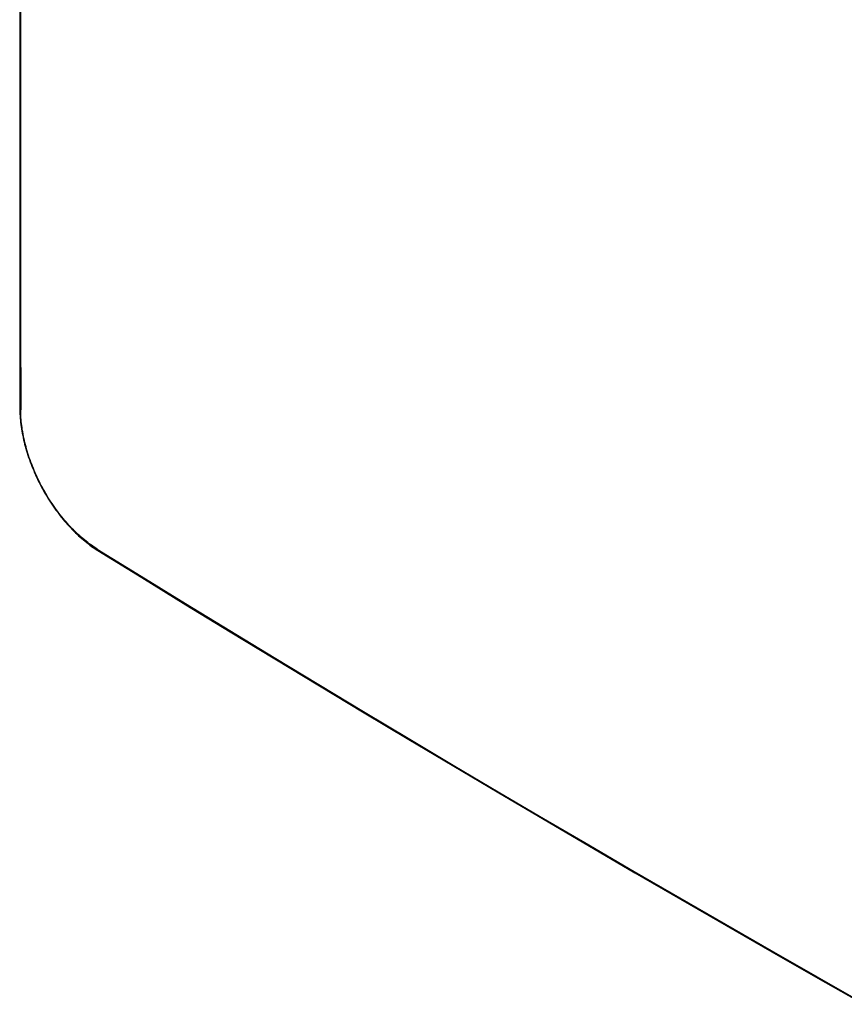
# Model space of a CAD drawing. Units: millimetres. Extents: x -47 to 60, y -97 to 103.
# Drawn here: x -47 to 6, y -77 to -13 of the extents above; entities that cross this region are included whole.
import ezdxf

# ---------------------------------------------------------------- set-up
doc = ezdxf.new("R2010")
doc.units = ezdxf.units.MM
doc.header["$LTSCALE"] = 46.255
doc.layers.add('IMPORT_IGES', color=7, linetype='CONTINUOUS')

msp = doc.modelspace()

# ---------------------------------------------------------------- linework, layer by layer
at = {"layer": 'IMPORT_IGES', "color": 250, "linetype": 'CONTINUOUS'}
for p, q in [((-47.425, -23.698), (-47.423, -28.61)), ((-47.416, -38.216), (-47.416, -38.451))]:
    msp.add_line(p, q, dxfattribs=at)
at = {"layer": 'IMPORT_IGES', "color": 7, "linetype": 'CONTINUOUS'}
for points in [[(-47.47, 91.933), (-47.475, 76.167), (-47.478, 60.719), (-47.48, 45.608), (-47.481, 30.853), (-47.481, 16.436), (-47.479, 2.306), (-47.477, -11.554), (-47.474, -25.126), (-47.47, -38.37)], [(-47.47, -38.37), (-47.469, -38.481), (-47.466, -38.611), (-47.461, -38.743), (-47.453, -38.875), (-47.443, -39.009), (-47.432, -39.144), (-47.418, -39.28), (-47.401, -39.417), (-47.383, -39.555), (-47.362, -39.694), (-47.339, -39.834), (-47.314, -39.974), (-47.287, -40.115), (-47.258, -40.256), (-47.227, -40.398), (-47.193, -40.54), (-47.158, -40.683), (-47.12, -40.826), (-47.08, -40.97), (-47.038, -41.113), (-46.995, -41.257), (-46.949, -41.401), (-46.901, -41.544), (-46.851, -41.688), (-46.799, -41.832), (-46.746, -41.975), (-46.69, -42.118), (-46.633, -42.261), (-46.573, -42.403), (-46.512, -42.545), (-46.449, -42.687), (-46.384, -42.828), (-46.318, -42.968), (-46.249, -43.108), (-46.179, -43.247), (-46.108, -43.385), (-46.034, -43.523), (-45.959, -43.66), (-45.883, -43.795), (-45.805, -43.93), (-45.725, -44.064), (-45.644, -44.196), (-45.561, -44.327), (-45.477, -44.458), (-45.391, -44.586), (-45.304, -44.714), (-45.216, -44.84), (-45.127, -44.965), (-45.036, -45.088), (-44.944, -45.21), (-44.851, -45.33), (-44.756, -45.449), (-44.661, -45.566), (-44.564, -45.681), (-44.467, -45.794), (-44.368, -45.906), (-44.269, -46.015), (-44.169, -46.123), (-44.068, -46.228), (-43.966, -46.332), (-43.863, -46.433), (-43.76, -46.532), (-43.656, -46.629), (-43.552, -46.723), (-43.447, -46.816), (-43.342, -46.905), (-43.236, -46.993), (-43.13, -47.078), (-43.024, -47.16), (-42.917, -47.241), (-42.811, -47.318), (-42.704, -47.393), (-42.597, -47.465), (-42.49, -47.535), (-42.4, -47.592)], [(-42.4, -47.592), (-39.554, -49.347), (-36.685, -51.108), (-33.808, -52.866), (-30.922, -54.619), (-28.028, -56.368), (-25.126, -58.114), (-22.215, -59.855), (-19.297, -61.592), (-16.371, -63.325), (-13.436, -65.055), (-10.494, -66.779), (-7.544, -68.5), (-4.587, -70.216), (-1.621, -71.929), (1.351, -73.636), (4.332, -75.34), (7.32, -77.039)]]:
    msp.add_lwpolyline(points, dxfattribs=at)
at = {"layer": 'IMPORT_IGES', "color": 250, "linetype": 'CONTINUOUS'}
for points in [[(-47.432, -8.075), (-47.432, -8.372), (-47.432, -8.669), (-47.432, -8.966), (-47.432, -9.263), (-47.432, -9.56), (-47.432, -9.857), (-47.432, -10.155), (-47.432, -10.452), (-47.431, -10.749), (-47.431, -11.046), (-47.431, -11.343), (-47.431, -11.64), (-47.431, -11.937), (-47.431, -12.234), (-47.431, -12.531), (-47.431, -12.829), (-47.43, -13.126), (-47.43, -13.426)], [(-47.43, -13.426), (-47.428, -18.589), (-47.425, -23.698)], [(-47.423, -28.61), (-47.42, -33.182), (-47.416, -38.216)], [(-47.47, -38.37), (-47.47, -38.374), (-47.469, -38.38), (-47.468, -38.386), (-47.466, -38.392), (-47.464, -38.398), (-47.461, -38.404), (-47.458, -38.41), (-47.454, -38.415), (-47.45, -38.421), (-47.446, -38.426), (-47.441, -38.432), (-47.435, -38.437), (-47.429, -38.442), (-47.423, -38.446), (-47.416, -38.451)], [(-42.443, -47.499), (-42.546, -47.433), (-42.65, -47.365), (-42.754, -47.295), (-42.858, -47.221), (-42.962, -47.145), (-43.067, -47.066), (-43.171, -46.985), (-43.274, -46.901), (-43.378, -46.815), (-43.481, -46.727), (-43.583, -46.636), (-43.685, -46.544), (-43.786, -46.449), (-43.886, -46.352), (-43.986, -46.253), (-44.085, -46.152), (-44.183, -46.049), (-44.28, -45.945), (-44.377, -45.838), (-44.472, -45.73), (-44.567, -45.619), (-44.661, -45.507), (-44.754, -45.393), (-44.846, -45.277), (-44.937, -45.159), (-45.027, -45.04), (-45.116, -44.919), (-45.204, -44.797), (-45.29, -44.672), (-45.376, -44.547), (-45.46, -44.42), (-45.542, -44.292), (-45.624, -44.162), (-45.704, -44.032), (-45.782, -43.9), (-45.859, -43.768), (-45.934, -43.635), (-46.007, -43.501), (-46.079, -43.366), (-46.15, -43.23), (-46.218, -43.094), (-46.285, -42.957), (-46.35, -42.82), (-46.413, -42.682), (-46.475, -42.543), (-46.535, -42.404), (-46.593, -42.265), (-46.649, -42.126), (-46.703, -41.986), (-46.756, -41.846), (-46.807, -41.706), (-46.855, -41.565), (-46.902, -41.425), (-46.947, -41.284), (-46.99, -41.144), (-47.031, -41.003), (-47.07, -40.863), (-47.107, -40.723), (-47.142, -40.583), (-47.175, -40.443), (-47.206, -40.304), (-47.235, -40.165), (-47.262, -40.028), (-47.286, -39.891), (-47.309, -39.755), (-47.329, -39.62), (-47.347, -39.486), (-47.363, -39.353), (-47.377, -39.22), (-47.389, -39.089), (-47.399, -38.959), (-47.406, -38.83), (-47.412, -38.703), (-47.415, -38.576), (-47.416, -38.451)], [(-42.443, -47.499), (-39.585, -49.263), (-36.718, -51.024), (-33.842, -52.781), (-30.958, -54.535), (-28.065, -56.284), (-25.164, -58.03), (-22.255, -59.771), (-19.337, -61.509), (-16.411, -63.242), (-13.478, -64.971), (-10.536, -66.696), (-7.586, -68.417), (-4.628, -70.134), (-1.663, -71.846), (1.309, -73.553), (4.29, -75.256), (7.277, -76.955)], [(-42.4, -47.592), (-42.403, -47.589), (-42.408, -47.586), (-42.413, -47.581), (-42.418, -47.576), (-42.422, -47.571), (-42.426, -47.565), (-42.429, -47.559), (-42.432, -47.553), (-42.435, -47.546), (-42.437, -47.538), (-42.439, -47.531), (-42.441, -47.523), (-42.442, -47.515), (-42.442, -47.507), (-42.443, -47.499)]]:
    msp.add_lwpolyline(points, dxfattribs=at)

doc.saveas('drawing.dxf')
